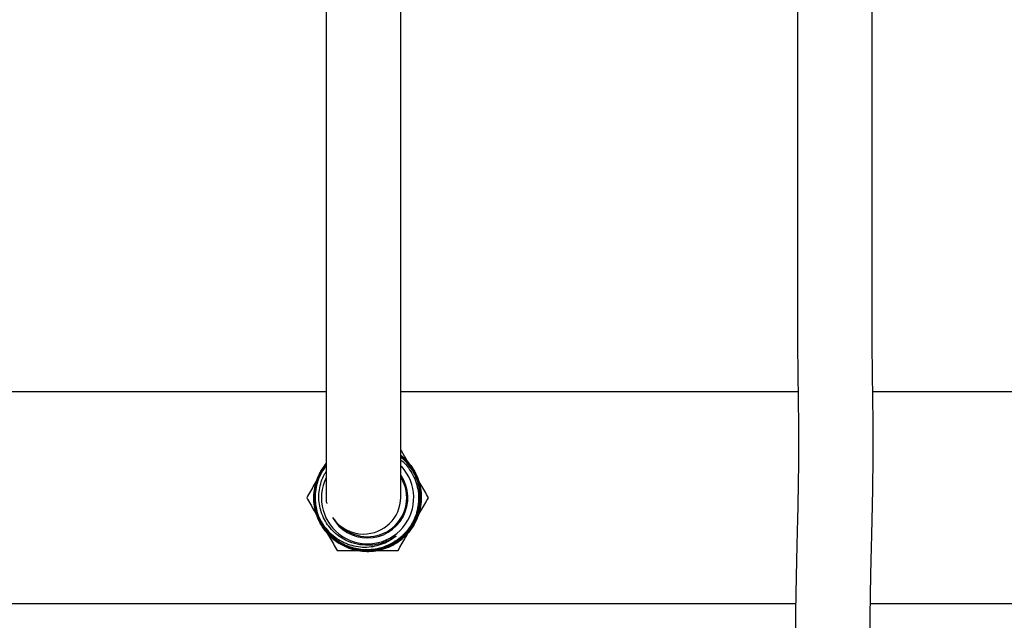
# Model space of a CAD drawing. Units: inches. Extents: x 0.4 to 16.6, y 0.2 to 10.8.
# Drawn here: x 9.3 to 9.8, y 5 to 5.3 of the extents above; entities that cross this region are included whole.
import ezdxf

# ---------------------------------------------------------------- set-up
doc = ezdxf.new("R2010")
doc.units = ezdxf.units.IN
doc.header["$MEASUREMENT"] = 0
doc.layers.add('HOT-WM', color=1, linetype='Continuous')
doc.layers.add('WH', color=7, linetype='Continuous')

msp = doc.modelspace()

# ---------------------------------------------------------------- linework, layer by layer
at = {"layer": 'HOT-WM', "linetype": 'Continuous', "lineweight": 25}
for p, q in [((9.445425949585418, 5.148732769502934), (8.989377201899467, 5.148732769502934)), ((9.682401345358757, 5.148732769502934), (9.482925953715505, 5.148732769502934)), ((9.977459824818025, 5.148732769502934), (9.719905573440048, 5.148732769502934)), ((9.441827847151005, 5.085670586002659), (9.442200024184917, 5.084905816170679)), ((8.989675694451256, 5.042482796911685), (9.681203385864354, 5.042482796911685)), ((9.71870902192938, 5.042482796911685), (9.977459355490112, 5.042482796911685))]:
    msp.add_line(p, q, dxfattribs=at)
for radius, start, end in [(0.02703675704289133, 11.61661474627967, 51.71531551049002), (0.02318028909700547, 153.9804490887369, 42.99167145022854), (0.01962500000000117, 228.8053000625956, 30.44219953747571), (0.02022500000000075, 270.0000000000008, 33.39333902363751), (0.02633254471847028, 202.1712975145044, 247.096963744114), (0.02022499999999975, 209.4571373851285, 270.0000000000008)]:
    msp.add_arc((9.466213363925936, 5.095607792015674), radius, start, end, dxfattribs=at)
for points, knots in [([(9.48750143152586, 5.111735650230147), (9.486778802430466, 5.112987281697837), (9.485243237446253, 5.115646960732592), (9.483728083759795, 5.118271507593553), (9.482925953715505, 5.119660956009672)], [0, 0, 0, 0, 0.4705949294391259, 1, 1, 1, 1]), ([(9.445425949585418, 5.112759254405383), (9.444673431610441, 5.111813924245702), (9.442973866815068, 5.109678892375598), (9.441097710004248, 5.105838330386611), (9.439714799809876, 5.101485393308037), (9.439118847553408, 5.096948277475883), (9.439272168093627, 5.092378963588962), (9.44020766678852, 5.087902708589821), (9.441865853631622, 5.083641863170809), (9.444230301191762, 5.079728896592662), (9.447205558724066, 5.076258645845395), (9.450731171600218, 5.073349611624471), (9.454687037138806, 5.071060459670949), (9.458976422609863, 5.06948331861716), (9.463466275034557, 5.068633709762917), (9.468034868483418, 5.068566158603852), (9.47255195551071, 5.069250496491854), (9.476884725102668, 5.070699140541997), (9.480919157112687, 5.072841132334071), (9.484527016637223, 5.075641784519839), (9.487624591417879, 5.078997679853477), (9.490100941277424, 5.08283484630509), (9.49191166482837, 5.08702657079206), (9.492977508032297, 5.091466041995719), (9.493298680128477, 5.096019644967408), (9.492834927580729, 5.100561986693529), (9.491627518404416, 5.104961547059023), (9.489694271459244, 5.109102524181474), (9.487070506385143, 5.112817450873999), (9.484762738752455, 5.115358268295754), (9.48322474290254, 5.116440449515737), (9.482925953715505, 5.116650686784558)], [0, 0, 0, 0, 0.02837357385914167, 0.06408182774835663, 0.09979306942967292, 0.1354956763996114, 0.1712010130438396, 0.2068948496949209, 0.2425910942352661, 0.2782825831299847, 0.313973456376197, 0.349655127237985, 0.3853339081733141, 0.4210141894046114, 0.456693904856854, 0.4923605799169871, 0.5280259447906944, 0.5636922465418015, 0.5993602338996923, 0.6350127678417896, 0.6706629343987693, 0.7063182978625455, 0.7419733353463212, 0.7776100694881031, 0.8132485303654473, 0.8488893002062798, 0.8845325339396388, 0.9201557925453286, 0.9557786761569897, 0.9914090448283838, 1, 1, 1, 1]), ([(9.482925953715505, 5.116628863036667), (9.483262400871864, 5.116389860909514), (9.484833045440402, 5.115274121377212), (9.487161161070025, 5.112692011983104), (9.489759746723898, 5.10896313562344), (9.491669220091335, 5.104815397181077), (9.492850563062094, 5.100412241780878), (9.493288862021066, 5.095871235376584), (9.492943455234446, 5.091323194846536), (9.4918549615919, 5.086892965598556), (9.490023067034754, 5.082714175614371), (9.487528219873068, 5.078893299665211), (9.484416221732063, 5.075556210177901), (9.480797492851304, 5.072775756800718), (9.47675481452573, 5.070656620770592), (9.472418194080367, 5.069230825456684), (9.467901762735453, 5.068569133977515), (9.463337424570188, 5.068658427639865), (9.45885513430217, 5.069529438387878), (9.454576492018852, 5.071125642799011), (9.450634914514868, 5.073431071730287), (9.447125437573135, 5.076353300301653), (9.444168361254228, 5.079834805700372), (9.441823525610081, 5.083755533767291), (9.44018535429167, 5.08801958924184), (9.439269770492658, 5.092495683356097), (9.439136403519937, 5.097062393895198), (9.439751096823537, 5.101593712788316), (9.441151000360879, 5.105936448675698), (9.44301884218837, 5.109729154769334), (9.444697476525965, 5.111823259571058), (9.445425949585418, 5.11273203338651)], [0, 0, 0, 0, 0.009709936160608803, 0.0453291347637538, 0.0809549259167249, 0.1165804942594415, 0.1522132309433168, 0.1878474095134825, 0.2234854162352665, 0.2591222605666362, 0.2947711067494275, 0.3304194828819532, 0.3660692901081807, 0.4017184972084508, 0.4373808201057905, 0.4730443989601412, 0.5087060145675958, 0.5443668911775066, 0.5800449516301251, 0.6157212593198603, 0.6513942902969801, 0.687068880059681, 0.7227594725488891, 0.7584503772468079, 0.7941358603704257, 0.8298226598664216, 0.8655281943199024, 0.901231909227305, 0.9369315346026547, 0.9726303239997087, 1, 1, 1, 1]), ([(9.445425949585418, 5.112445039368557), (9.445148724786728, 5.112138491977444), (9.443859485851819, 5.110712887796706), (9.442166162923783, 5.107687872365842), (9.440434204063333, 5.103503947115035), (9.439495437604442, 5.099054482489739), (9.43928804810614, 5.094520235822737), (9.439863773219582, 5.090014570027241), (9.441172443431766, 5.085666492218629), (9.443206628784093, 5.081607918321917), (9.445880424804178, 5.077939537672824), (9.44914361632035, 5.074783198177995), (9.45288107192623, 5.072207067297644), (9.457003990898503, 5.070310753477656), (9.461382081919513, 5.069117928400787), (9.465900373700144, 5.068693121373453), (9.47042635308875, 5.069017264851585), (9.47482851825717, 5.070113071482666), (9.478990346644967, 5.071917065908763), (9.482781847374472, 5.074407904738206), (9.4861113371278, 5.077488244418122), (9.488862503747805, 5.081093158199239), (9.49098374093813, 5.085100657467184), (9.492386605014884, 5.089413011755661), (9.493060482016517, 5.093896723473168), (9.492956266800917, 5.098429073814464), (9.492106789233057, 5.102880357644256), (9.490511848071334, 5.107126806098243), (9.488222357309429, 5.111029112366997), (9.485676587143969, 5.114181280021205), (9.4837147472164, 5.115760441674789), (9.482925953715505, 5.116395372400638)], [0, 0, 0, 0, 0.00981594659166792, 0.04564923696857308, 0.08148255780947439, 0.1172919797677874, 0.1531032006573682, 0.188922278881681, 0.2247410888182483, 0.2605385715964516, 0.2963355269864756, 0.3321424531961308, 0.3679473126032339, 0.4037308007377082, 0.4395166285343303, 0.4753082833297699, 0.5110991064037921, 0.5468710378658695, 0.582644157499604, 0.6184210271484548, 0.6541982966818848, 0.6899577202424148, 0.7257167734026366, 0.7614800461168058, 0.7972438253807865, 0.8329908176740645, 0.8687379892055399, 0.9044876799826302, 0.9402355121473304, 0.9759705983448992, 1, 1, 1, 1]), ([(9.445425949585418, 5.11185415552783), (9.445192318989378, 5.111588232048112), (9.44397707475692, 5.110205014351116), (9.442363257649129, 5.107252801432321), (9.440715036609935, 5.103104192916708), (9.439823328402062, 5.098708848298591), (9.439685278072043, 5.094234885132029), (9.440288343447236, 5.089797495116537), (9.44164188550022, 5.085529753699445), (9.443678764220188, 5.081542906712226), (9.446369077967844, 5.077964888963376), (9.449610949236048, 5.074878764997663), (9.45333324673073, 5.072393588781185), (9.4574133613948, 5.070554868465818), (9.461747922268202, 5.069443092885969), (9.466205699755223, 5.069059468788914), (9.470662877820471, 5.06944577660873), (9.474995585087056, 5.070559399285947), (9.479072840897553, 5.072399546005651), (9.482791397429482, 5.074884666311864), (9.486028614990486, 5.07797021344217), (9.488713846826101, 5.081545976404981), (9.490746705479985, 5.085528760241277), (9.492095715265455, 5.089791268907942), (9.492694466101506, 5.094221164537565), (9.49255723811521, 5.098689446151137), (9.491654135378425, 5.10306598199518), (9.490049401862183, 5.107241216289318), (9.487730759796607, 5.111050028071858), (9.485339933989284, 5.113995099553938), (9.48355025209776, 5.115407704318428), (9.482925953715505, 5.115900466117838)], [0, 0, 0, 0, 0.008580532387842588, 0.04463217862919392, 0.08067883456720115, 0.1167245273673858, 0.1527622221559023, 0.1888025590350898, 0.2248327311569359, 0.2608630326349623, 0.2968896642447083, 0.3329169634908233, 0.3689334168393096, 0.404947842048669, 0.4409630736317242, 0.4769757045529802, 0.5129774275721687, 0.5489785687421127, 0.5849798657324156, 0.6209804481362899, 0.6569670698534517, 0.6929531776248992, 0.7289420130368639, 0.7649290793934207, 0.8009003419942675, 0.8368725859010384, 0.8728471429866558, 0.9088243697852965, 0.9447797716294535, 0.980737415178121, 1, 1, 1, 1]), ([(9.482925953715505, 5.114501634277263), (9.48324987024511, 5.114251707255722), (9.484701314423484, 5.113131804171815), (9.486796706844334, 5.110606230901385), (9.489083811912185, 5.107017358430118), (9.490726900956881, 5.10305658101846), (9.491688892324918, 5.098860290072146), (9.491939528551391, 5.094545835238168), (9.491450577736632, 5.090262799389397), (9.490272063295814, 5.086102211807341), (9.48839400398246, 5.082180433659858), (9.485883707560788, 5.078612673825033), (9.482805980010994, 5.075533797700383), (9.479261219356761, 5.072986816621808), (9.475311910990706, 5.071062820100363), (9.469862641563157, 5.069473750718704), (9.463132910387419, 5.069086425323788), (9.458236680015524, 5.070633498788014), (9.45596541183265, 5.071351156755261)], [0, 0, 0, 0, 0.01688931307585877, 0.07567966713671796, 0.1340759691322822, 0.192473100645603, 0.2518321463918161, 0.3111879882258698, 0.3701579372377173, 0.4291339426315927, 0.4890501566385081, 0.5489668761795976, 0.6085186689615685, 0.6680776485371328, 0.7285465707308931, 0.7890183692651277, 0.9021296326640531, 1, 1, 1, 1]), ([(9.482925953715505, 5.115896476830589), (9.48368049849515, 5.115279435216302), (9.48558397555278, 5.113722835014327), (9.48803693150764, 5.110602720417324), (9.490271471737442, 5.106746061144028), (9.491790001794941, 5.102543136378501), (9.492602778554568, 5.098152531236773), (9.492649826913405, 5.093686284142232), (9.49196265050387, 5.089272804228649), (9.490528456155468, 5.085041777675896), (9.488417620147372, 5.081103861090462), (9.48566381873582, 5.077585643086956), (9.482368737389447, 5.074567296059277), (9.478604195048133, 5.07215888615289), (9.474494049003248, 5.070400631094555), (9.47014555774237, 5.069376709774394), (9.465680174743007, 5.069066463218276), (9.461253920877716, 5.069581409737303), (9.457978726758949, 5.070352066682133), (9.45632352963196, 5.071164493570874), (9.456001080753934, 5.071322762416608)], [0, 0, 0, 0, 0.03883943753002097, 0.09797957691002344, 0.1571142666839895, 0.2162641361028935, 0.275413961676386, 0.3345719787842182, 0.3937292185892527, 0.452901970981164, 0.512075416715726, 0.5712547567309353, 0.630433326214169, 0.6896318733651444, 0.7488299181421669, 0.8080287275427236, 0.8672290416042495, 0.9264498287646157, 0.9856716944423758, 1, 1, 1, 1]), ([(9.482925953715505, 5.116823399456034), (9.482990660924033, 5.116780377000178), (9.484319407206122, 5.115896921670178), (9.486481115025104, 5.113595617595662), (9.48927005127337, 5.109993975641816), (9.491337963343334, 5.10590332758848), (9.492316260204976, 5.10284582539491), (9.49266374502725, 5.101206070672331), (9.492696422179552, 5.101051869650091)], [0, 0, 0, 0, 0.01231654664958145, 0.2529171933216257, 0.4935098726876536, 0.734268652387675, 0.9750108690779135, 1, 1, 1, 1]), ([(9.443263755896597, 5.108857731476109), (9.441985951868425, 5.106644524244945), (9.439418983187316, 5.102198432730167), (9.43688587194793, 5.097811216765288), (9.435613710937236, 5.095607900539288)], [0, 0, 0, 0, 0.4977871516610734, 1, 1, 1, 1]), ([(9.456223072856128, 5.07074994770048), (9.455361032691592, 5.071088403800667), (9.453091449781725, 5.071979492420806), (9.449781549443713, 5.074188055596938), (9.446409780364561, 5.077231848505012), (9.443600297726373, 5.080817775006516), (9.441442354044137, 5.084824691312897), (9.439973851082105, 5.08913428085981), (9.439264168059154, 5.093632009593176), (9.43930608795655, 5.098184155257035), (9.440119918438034, 5.102669132695444), (9.441690393367836, 5.10693277906418), (9.443483081510884, 5.110275581443246), (9.444946851311837, 5.111983966863737), (9.445425949585418, 5.112543128902084)], [0, 0, 0, 0, 0.05514957432686207, 0.1451980273398044, 0.23528088285775, 0.3253603312817586, 0.4154430196441852, 0.5055234777495441, 0.5956391900988417, 0.6857571612091615, 0.7758715493652736, 0.8659902194553146, 0.9561380112773314, 1, 1, 1, 1]), ([(9.441827847151005, 5.085670586002659), (9.441439522529677, 5.086734829449991), (9.440543422507549, 5.089190683455443), (9.439868661786134, 5.093252388653929), (9.439818090977683, 5.098567938168103), (9.44097366636757, 5.1038035472984), (9.443055803717169, 5.108476170624102), (9.444678265157085, 5.110697618391995), (9.445425949585418, 5.111721335728842)], [0, 0, 0, 0, 0.1233514518204658, 0.2846464855305011, 0.4459368254531945, 0.7007460112582278, 0.8620937656857786, 1, 1, 1, 1]), ([(9.445425949585418, 5.11181496664721), (9.444575145759755, 5.110603276357139), (9.442871655973063, 5.108177215294051), (9.441125461948802, 5.104061549930218), (9.440061805092375, 5.099731746572226), (9.439738459580532, 5.095279217575256), (9.440179195210199, 5.090840059223159), (9.441344504882352, 5.0865332868381), (9.443231300427014, 5.082490845179983), (9.44575579159253, 5.078811250965795), (9.448877660810343, 5.075631875421555), (9.452303072650635, 5.073082516447621), (9.454804175565123, 5.071900127663465), (9.45596541183265, 5.071351156755261)], [0, 0, 0, 0, 0.09186496030001665, 0.1839331428768045, 0.2760198861929948, 0.3681097604010045, 0.4601384515876516, 0.5521687450286169, 0.6442249902556032, 0.7362783618310265, 0.8282695341408921, 0.9202673172543719, 0.9999999999999999, 0.9999999999999999, 0.9999999999999999, 0.9999999999999999]), ([(9.46233794621659, 5.071981229476608), (9.46053807867066, 5.072367616394245), (9.457420824802517, 5.073036813478401), (9.453367533018223, 5.075107748816476), (9.449007788434413, 5.078255349552346), (9.445488841527952, 5.08250140600554), (9.443177136655281, 5.087419515778896), (9.442068287842023, 5.09138107644871), (9.4416515619057, 5.095461301905741), (9.4418905342044, 5.099576462550788), (9.44287156339692, 5.103588054452094), (9.444067849883442, 5.10669261524996), (9.445130573366418, 5.108285473635036), (9.445425949585418, 5.108728196972503)], [0, 0, 0, 0, 0.1149435885381772, 0.1990748412566916, 0.2832138317997006, 0.4514676527669977, 0.53719293618181, 0.6229245180947163, 0.708168340324726, 0.7934112308505206, 0.8800339651390301, 0.9666563180795696, 1, 1, 1, 1]), ([(9.496812897292346, 5.095607900539288), (9.495552558955815, 5.097790918606343), (9.493814663998693, 5.100801107204182), (9.492053328933867, 5.10385179916124), (9.491569331199802, 5.104690099620949)], [0, 0, 0, 0, 0.7252097322482417, 0.9999999999999999, 0.9999999999999999, 0.9999999999999999, 0.9999999999999999]), ([(9.493110134733643, 5.097929665718057), (9.493068551226186, 5.098409764923264), (9.49297787717834, 5.099456635208259), (9.492795279681012, 5.10049156376872), (9.49269642217955, 5.101051869650092)], [0, 0, 0, 0, 0.4586042913693781, 1, 1, 1, 1]), ([(9.435613710937236, 5.095607900539288), (9.436874382421216, 5.09342439876701), (9.438720393280493, 5.090227080485373), (9.440591197611042, 5.086986695055034), (9.441184398584177, 5.085959222668304)], [0, 0, 0, 0, 0.6829166132186197, 1, 1, 1, 1]), ([(9.49099792446741, 5.085536123555982), (9.49166223607918, 5.086686767100622), (9.493614825538346, 5.090068816152183), (9.495541631114087, 5.093406057934895), (9.496812897292346, 5.095607900539288)], [0, 0, 0, 0, 0.3402208327254188, 1, 1, 1, 1]), ([(9.493121867931432, 5.096249002466556), (9.49314072620622, 5.096553682590681), (9.493175427618493, 5.097114329347497), (9.493130600721695, 5.09767409936565), (9.493110134733643, 5.097929665718058)], [0, 0, 0, 0, 0.5434440142926837, 1, 1, 1, 1]), ([(9.442200024184917, 5.084905816170679), (9.443120719805776, 5.083317799220771), (9.444756055666486, 5.080497169897935), (9.448036515720432, 5.077129655095442), (9.451454801112746, 5.074564295454271), (9.455266405312036, 5.072612079968771), (9.459374606538072, 5.071279444534977), (9.463689628071666, 5.070693924047038), (9.46799230719653, 5.070870273558729), (9.472105555118612, 5.0717788738063), (9.476416676720447, 5.073426635747049), (9.479017752837255, 5.075325263647537), (9.480505160347382, 5.076410980970406)], [0, 0, 0, 0, 0.1218829583483297, 0.2164880206671017, 0.3110953273600356, 0.4059080735779113, 0.5006956642046072, 0.597710769699659, 0.6947312015946356, 0.7862639285154749, 0.8777764957139531, 1, 1, 1, 1]), ([(9.443263755896597, 5.082357834938509), (9.444541475175397, 5.080144624591599), (9.447108326877999, 5.075698434539183), (9.44964139877139, 5.071311160204264), (9.450913566192002, 5.069107769337731)], [0, 0, 0, 0, 0.4977768203380901, 1, 1, 1, 1]), ([(9.480505160347382, 5.076410980970406), (9.480264122821048, 5.076236242527007), (9.479056331348069, 5.075360662673745), (9.475674263605292, 5.07340841727115), (9.469756831371413, 5.071425639715857), (9.464836317130656, 5.071794130031146), (9.462337946216591, 5.071981229476608)], [0, 0, 0, 0, 0.04661931871782612, 0.2336002052438696, 0.6108636491885584, 1, 1, 1, 1]), ([(9.48151304203758, 5.069107769337731), (9.482773517029422, 5.071290990427853), (9.484541080143535, 5.074352519687716), (9.486332540524893, 5.07745520167117), (9.486846484425199, 5.078345315958138)], [0, 0, 0, 0, 0.7131145596889463, 0.9999999999999999, 0.9999999999999999, 0.9999999999999999, 0.9999999999999999]), ([(9.450913566192002, 5.069107769337731), (9.4519424603389, 5.069107769337731), (9.456993740301002, 5.069107769337732), (9.462126306539561, 5.069107769337731), (9.466213421446769, 5.069107769337731)], [0, 0, 0, 0, 0.2036897884527172, 1, 1, 1, 1]), ([(9.466213421446769, 5.069107769337731), (9.468630039210213, 5.069107769337731), (9.473482891040591, 5.069107769337732), (9.47856835182402, 5.069107769337731), (9.481239257270135, 5.069107769337731), (9.48151304203758, 5.069107769337731)], [0, 0, 0, 0, 0.4709742412160371, 0.9457715006152628, 1, 1, 1, 1])]:
    msp.add_open_spline(points, degree=3, knots=knots, dxfattribs=at)
at = {"layer": 'WH', "linetype": 'Continuous', "lineweight": 25}
msp.add_line((9.445616496717534, 5.093435381636411), (9.445727023440721, 5.092756029484345), dxfattribs=at)
for centre, radius, start, end in [((9.464177741432497, 5.096104257746714), 0.01874828512326391, 269.9941717557915, 358.6766170706858), ((9.464175177534864, 5.096106675669844), 0.01875070296089892, 213.8517644854468, 270.0020069076637)]:
    msp.add_arc(centre, radius, start, end, dxfattribs=at)
for points, knots in [([(9.445425949585418, 5.427601899982942), (9.445425949585418, 5.419515558685636), (9.445425949585418, 5.403929776178952), (9.445425949585418, 5.38143228702533), (9.445425949585418, 5.360596616430697), (9.445425949585418, 5.34151010036072), (9.445425949585418, 5.325162738835701), (9.445425949585418, 5.311485069229772), (9.445425949585418, 5.300270017906794), (9.445425949585418, 5.290000066549774), (9.445425949585418, 5.280835819734786), (9.445425949585418, 5.272912784431945), (9.445425949585418, 5.26646859355192), (9.445425949585418, 5.260852624177153), (9.445425949585418, 5.255526436446793), (9.445425949585417, 5.250282242492921), (9.445425949585418, 5.243661565009628), (9.44542594958542, 5.235909686787498), (9.445425949585404, 5.226821309172082), (9.445425949585461, 5.217822766147457), (9.44542594958531, 5.208593696063561), (9.445425949585838, 5.199342636192323), (9.445425949583855, 5.189094194742708), (9.445425949590753, 5.178411594194472), (9.445425949567694, 5.167877650891596), (9.44542594964522, 5.157660613963141), (9.445425949361972, 5.147505563178984), (9.445425950516174, 5.137199279563397), (9.445425945744413, 5.126865541983944), (9.445425962646068, 5.118094029502065), (9.44542591753429, 5.110981609592469), (9.445426073696696, 5.105366375443309), (9.445425513961778, 5.100792585491702), (9.445427232104855, 5.097363760107859), (9.445432150464727, 5.095217322763667), (9.445447117083434, 5.093977520933128), (9.445460524143048, 5.093360657075291), (9.44548469991533, 5.093343181993064), (9.445494471460513, 5.093336118783104)], [0, 0, 0, 0, 0.05857439975597006, 0.1128975171206628, 0.1631569272624459, 0.209412147799089, 0.251425005979135, 0.2832006098894626, 0.3121295409133601, 0.3382384752640277, 0.3657623372809758, 0.3890706982612147, 0.4081312148669315, 0.4253936726510079, 0.4435153933677552, 0.4624798306151485, 0.4822849030625778, 0.5209047294581896, 0.5620414140993051, 0.6037000967307005, 0.6324454670446307, 0.6618932090413023, 0.6918674205060649, 0.7203278360168157, 0.74671646249497, 0.7710178777218514, 0.794645647358862, 0.8199586102544101, 0.8472039528712443, 0.8758039470739734, 0.8953523212694163, 0.9151363194338968, 0.9354363940844027, 0.9515894439262491, 0.968440695588607, 0.9800208609404626, 0.9919246815442065, 0.9999999999999999, 0.9999999999999999, 0.9999999999999999, 0.9999999999999999]), ([(9.482759576970835, 5.094822949607108), (9.482788101836002, 5.094813816959764), (9.482866798371003, 5.094788621128089), (9.482903718503554, 5.095910841866386), (9.482924855894202, 5.098184915103353), (9.482925887227053, 5.101580083798518), (9.482925971919766, 5.105976354712777), (9.482925948902352, 5.111045585202192), (9.482925954969835, 5.116563118286948), (9.482925953391117, 5.122412950202577), (9.482925953798865, 5.128493479677319), (9.482925953694172, 5.134717290324638), (9.482925953720946, 5.141003674941094), (9.48292595371414, 5.147284439930076), (9.482925953716254, 5.155465790739004), (9.482925953715256, 5.165504442391215), (9.48292595371557, 5.177045542370499), (9.482925953715487, 5.187917916460747), (9.482925953715508, 5.197967268420913), (9.482925953715501, 5.207329029076551), (9.482925953715505, 5.215680376221084), (9.482925953715505, 5.223073134588795), (9.482925953715503, 5.229536339462399), (9.482925953715505, 5.2350181299161), (9.482925953715505, 5.239817457839402), (9.482925953715505, 5.244222837206928), (9.482925953715505, 5.249265916249605), (9.482925953715505, 5.255063694329698), (9.482925953715505, 5.26186850179177), (9.482925953715503, 5.269498502373577), (9.482925953715505, 5.278592968508044), (9.482925953715505, 5.289246310257054), (9.482925953715505, 5.301516946875669), (9.482925953715503, 5.315450187502769), (9.482925953715505, 5.330972153636641), (9.482925953715505, 5.347950116019947), (9.482925953715505, 5.366225235441083), (9.482925953715505, 5.385658047541253), (9.482925953715505, 5.406222874480446), (9.482925953715505, 5.420340721045267), (9.482925953715505, 5.427601899982942)], [0, 0, 0, 0, 0.009042362587862672, 0.02494674732797078, 0.04161469825532335, 0.05900637352838116, 0.07703432331778734, 0.0951600511872008, 0.1130210890331555, 0.1305254430474524, 0.1475961653952583, 0.1641801327712098, 0.1802544185549766, 0.1958286450899194, 0.2109650141063159, 0.240235000221628, 0.2690455250002509, 0.2980289018007189, 0.3269209636587153, 0.3553241772511829, 0.386492382612144, 0.4165821359667068, 0.4447197724993849, 0.4708837282433331, 0.4900188191105943, 0.5078893015896184, 0.5267810581483753, 0.550702644243957, 0.5722675948813674, 0.5968065059100376, 0.6243041729548804, 0.6547150539300652, 0.6879586168094493, 0.7239496867433146, 0.7627872159049994, 0.804587597667158, 0.8492670908719445, 0.8966424018677145, 0.9468404751984579, 1, 1, 1, 1]), ([(9.682138521728252, 5.402995624236739), (9.682139029963755, 5.395237908862791), (9.68214002165844, 5.380100664347133), (9.68213820912181, 5.35803470986181), (9.682137095755747, 5.337076424354624), (9.682137549636177, 5.317145832713819), (9.682140570156628, 5.299325840199817), (9.682144701066894, 5.283660337272384), (9.68214756052708, 5.270085906660819), (9.682149287619952, 5.257645746438283), (9.682149586870592, 5.246384549847997), (9.68214710125104, 5.2363134419154), (9.68214259254461, 5.226129738203067), (9.682133387941613, 5.216315688616016), (9.682121488801046, 5.207270884542221), (9.682112023601817, 5.199893559369511), (9.682104551555955, 5.192178174012693), (9.68210415661665, 5.183854767110258), (9.682122763168005, 5.17496551037951), (9.682176665012367, 5.166560297839506), (9.682263524777703, 5.15858980567027), (9.682366585651211, 5.15112537154492), (9.682467603451958, 5.144196424143343), (9.682547525286012, 5.137957595309014), (9.682600624578766, 5.132268909848872), (9.682629053754509, 5.126861689670153), (9.682633894187624, 5.121173430197252), (9.682607100439492, 5.114758362006989), (9.682537330113322, 5.107366039745946), (9.682415948388316, 5.099099185503488), (9.682239632318208, 5.089966690161842), (9.682000983141938, 5.079931216625192), (9.681713356141826, 5.068595583095359), (9.681420739916712, 5.055894467617629), (9.681171926524069, 5.041834782561028), (9.681041913963371, 5.028139174599177), (9.68104058864482, 5.015769587596892), (9.681124413387238, 5.005628835782823), (9.681275137895643, 4.996481594578938), (9.681513773956455, 4.986728219615113), (9.681901880019884, 4.975441715738396), (9.6825574221771, 4.961953859375945), (9.683402212472187, 4.948593087869859), (9.684359165945835, 4.935729339969575), (9.685340166000913, 4.923965913087851), (9.686361225214574, 4.912766668195139), (9.687289772806407, 4.903257300950404), (9.688094067699115, 4.895394463152867), (9.688773976949317, 4.888967961090267), (9.689398332983824, 4.883221090136797), (9.690021726090439, 4.877610617741698), (9.690654313908333, 4.872031018005656), (9.691326158599649, 4.866216975296218), (9.692008675133417, 4.860392918066138), (9.692698677442147, 4.854560157386172), (9.693308054051185, 4.849375017930926), (9.69384749311357, 4.844862650219347), (9.694255489699405, 4.84159710523453), (9.694530368429465, 4.83972046505999), (9.694666750888567, 4.838973040331982), (9.694691462008539, 4.839170890367992), (9.694693747355881, 4.839189188043469)], [0, 0, 0, 0, 0.02846002856653414, 0.05553263951665229, 0.08119811463065155, 0.1054891284840847, 0.128577029778057, 0.1468852728239494, 0.1642522703062145, 0.1806187757080198, 0.1959497363477044, 0.2102315249495482, 0.2234663343386361, 0.241386255698077, 0.2570927744209092, 0.270646648922635, 0.2830438701915586, 0.3039072699609177, 0.3260554591089277, 0.3493735703388993, 0.3738163393894763, 0.3992688949978636, 0.4234907530087468, 0.4456895779455275, 0.4642633350684872, 0.4811822725493483, 0.4982076366682718, 0.5163572755419887, 0.5356376374691891, 0.555550648799315, 0.5741123273147845, 0.5932410751359829, 0.6131121098782806, 0.6337681666775712, 0.6550673311439454, 0.6767970608744712, 0.6918095485840752, 0.7050025157214924, 0.7164134403153147, 0.726693903140338, 0.741567767180767, 0.75804662528876, 0.776159515693153, 0.7908447708917812, 0.8064204439487869, 0.8215219443063925, 0.8354999804560654, 0.8458507905732489, 0.8554489703753962, 0.8642901678248281, 0.8726400134511008, 0.882731722769588, 0.8928266768377822, 0.9044141750780291, 0.9174563895870659, 0.9319558850107779, 0.9479451339797059, 0.965457252663678, 0.9813470645636806, 0.9982749290008369, 1, 1, 1, 1]), ([(9.732105752502537, 4.846600345095816), (9.732082143770823, 4.846969164325902), (9.7320358075292, 4.847693036203699), (9.732075195959778, 4.846462759080768), (9.732116322065698, 4.84479156396177), (9.732121139966175, 4.843280255431933), (9.732046081237005, 4.842644409122027), (9.73186253689362, 4.843400923520544), (9.731562747271235, 4.845484487146244), (9.731143833801703, 4.848809974765435), (9.730608356370583, 4.853255828390461), (9.729950794013375, 4.858792513804106), (9.729217603906855, 4.865014731327666), (9.72828587195382, 4.872981184822692), (9.727169829525103, 4.88275798185055), (9.725913874636145, 4.894244434132014), (9.724716422289093, 4.90579958931733), (9.723483217851744, 4.918478304844164), (9.722252758871337, 4.932294808152441), (9.721102575990253, 4.947001278353725), (9.720251572181787, 4.959888787315867), (9.719663983375792, 4.970749354550111), (9.719288545374784, 4.979453704341023), (9.719032315582256, 4.986975019457272), (9.718847637055394, 4.993808705514165), (9.718700486354985, 5.0009745654508), (9.71858620631901, 5.009429830382393), (9.71853051242976, 5.019519135276245), (9.718561998222675, 5.030132386349019), (9.718672342512592, 5.040903626058492), (9.718839566111871, 5.051153831564375), (9.719046635081039, 5.061018042182698), (9.71926375174608, 5.070085302279697), (9.719512672408333, 5.079984124997779), (9.719753559519264, 5.090130955974578), (9.719936575133563, 5.099993427085312), (9.72004762271127, 5.10811147830476), (9.720107396363113, 5.114873401223894), (9.720131228863382, 5.120562690248173), (9.720131616422638, 5.125553547102454), (9.720113290182258, 5.13030967311806), (9.720076860104202, 5.135204642675583), (9.72001899404742, 5.140492764769363), (9.719923951294483, 5.147557367066763), (9.719795191302985, 5.156200605888905), (9.719668117716434, 5.166990902622054), (9.719608008380144, 5.178427967290887), (9.719601562302532, 5.190699552987673), (9.719613829806997, 5.201206841994087), (9.719624510142072, 5.209680467092596), (9.719632161828324, 5.215459208554274), (9.719638236147086, 5.221445384295119), (9.71964319960474, 5.227894777788612), (9.719646441577655, 5.234775493376884), (9.71964868326731, 5.242422589295858), (9.719649584549622, 5.250920881387907), (9.719648966268911, 5.260709995478237), (9.719647333268961, 5.27182244874757), (9.719644351275372, 5.284257701641208), (9.719640859850148, 5.297971118985478), (9.719638215139957, 5.312882128509395), (9.719637076497863, 5.328897225238578), (9.719637525739985, 5.345926017605439), (9.719638470380549, 5.363977495177489), (9.71963995695658, 5.383104144128673), (9.71963901146518, 5.39624595565363), (9.719638525858338, 5.402995624236739)], [0, 0, 0, 0, 0.01947904547885681, 0.03823101421585787, 0.05635618149636065, 0.07382951710947877, 0.09064899075643493, 0.1069010616650422, 0.1225746558970995, 0.1376180480093306, 0.1520216637772023, 0.165809664863654, 0.1790353462516014, 0.191717234250034, 0.2096824890052071, 0.2263059726247602, 0.2416184801745348, 0.2561946548517008, 0.2745301305582771, 0.2915459436217885, 0.3072211332861973, 0.3181169659670831, 0.3279424989755108, 0.3364123419149616, 0.3435557056388104, 0.3512761414598336, 0.3611714164965794, 0.3732968283286364, 0.3877177718379212, 0.4009483988312548, 0.4154566726210749, 0.4297691832848978, 0.4435869127581396, 0.4568537270775707, 0.4776084698572343, 0.4966627504901923, 0.514190622659425, 0.5297208973114722, 0.5440818802182151, 0.5572946466895393, 0.5700088045159106, 0.5845106193168514, 0.6010086738915331, 0.619059686016067, 0.6513409343093727, 0.6821274190876918, 0.712000991041773, 0.7368223743959513, 0.7606678536752419, 0.7698982813392283, 0.7789650517060523, 0.7878834928197594, 0.7966768711290128, 0.8064603385827791, 0.8159774244872929, 0.8267444570442679, 0.838765339171146, 0.8520331890156683, 0.8665250219460418, 0.8821962876502167, 0.8989756854329255, 0.9168155014226741, 0.9358054381675063, 0.9560038699268624, 0.9774034731536735, 1, 1, 1, 1])]:
    msp.add_open_spline(points, degree=3, knots=knots, dxfattribs=at)

doc.saveas('drawing.dxf')
